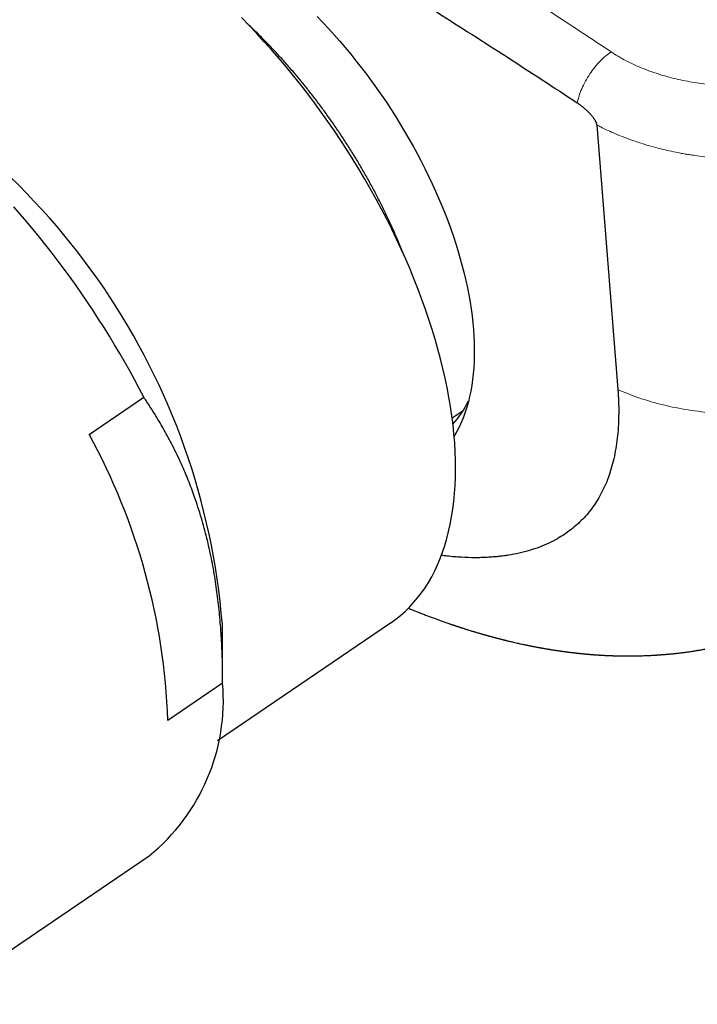
# Model space of a CAD drawing. Units: millimetres. Extents: x 8 to 540, y 12 to 401.
# Drawn here: x 435 to 452, y 96 to 121 of the extents above; entities that cross this region are included whole.
import ezdxf

# ---------------------------------------------------------------- set-up
doc = ezdxf.new("R2010")
doc.units = ezdxf.units.MM

msp = doc.modelspace()

# ---------------------------------------------------------------- linework, layer by layer
at = {"color": 7, "linetype": 'Continuous', "lineweight": 30}
for p, q in [((449.834, 118.37), (450.374, 111.557)), ((436.761, 110.404), (438.17, 111.36)), ((446.109, 110.827), (446.396, 111.022)), ((440.065, 102.522), (444.524, 105.546)), ((440.2, 104.16), (440.192, 105.506)), ((440.2, 103.993), (438.791, 103.037)), ((432.672, 95.724), (438.307, 99.547))]:
    msp.add_line(p, q, dxfattribs=at)
at = {"color": 7, "linetype": 'Continuous', "lineweight": 30, "flags": 128}
for points in [[(444.524, 105.546), (444.534, 105.553), (444.66, 105.643), (444.781, 105.74), (444.898, 105.844), (445.01, 105.953), (445.117, 106.069), (445.22, 106.19), (445.318, 106.318), (445.411, 106.451), (445.499, 106.59), (445.582, 106.735), (445.66, 106.886), (445.733, 107.042), (445.801, 107.203), (445.863, 107.369), (445.92, 107.541), (445.972, 107.718), (446.019, 107.9), (446.06, 108.086), (446.096, 108.277), (446.127, 108.473), (446.152, 108.673), (446.171, 108.877), (446.185, 109.085), (446.194, 109.297), (446.197, 109.514), (446.195, 109.733), (446.187, 109.957), (446.174, 110.183), (446.155, 110.413), (446.131, 110.646), (446.101, 110.882), (446.066, 111.121), (446.026, 111.362), (445.98, 111.606), (445.929, 111.852), (445.872, 112.099), (445.81, 112.349), (445.743, 112.601), (445.671, 112.854), (445.594, 113.108), (445.512, 113.364), (445.424, 113.621), (445.332, 113.879), (445.235, 114.137), (445.133, 114.396), (445.026, 114.655), (444.915, 114.914), (444.799, 115.173), (444.678, 115.432), (444.553, 115.691), (444.424, 115.949), (444.29, 116.207), (444.152, 116.463), (444.01, 116.718), (443.864, 116.973), (443.715, 117.225), (443.561, 117.476), (443.404, 117.726), (443.243, 117.973), (443.079, 118.218), (442.911, 118.461), (442.74, 118.702), (442.566, 118.939), (442.389, 119.174), (442.209, 119.407), (442.027, 119.636), (441.842, 119.861), (441.654, 120.084), (441.464, 120.302), (441.271, 120.517), (441.077, 120.729), (440.881, 120.936), (440.682, 121.139)], [(442.631, 121.167), (442.779, 121.013), (442.926, 120.855), (443.071, 120.695), (443.214, 120.532), (443.356, 120.366), (443.496, 120.198), (443.633, 120.027), (443.769, 119.853), (443.903, 119.678), (444.034, 119.5), (444.164, 119.321), (444.29, 119.139), (444.415, 118.956), (444.536, 118.771), (444.655, 118.584), (444.772, 118.396), (444.885, 118.207), (444.996, 118.017), (445.104, 117.825), (445.208, 117.633), (445.31, 117.44), (445.408, 117.247), (445.503, 117.053), (445.595, 116.858), (445.684, 116.664), (445.769, 116.469), (445.85, 116.275), (445.928, 116.08), (446.003, 115.886), (446.073, 115.693), (446.14, 115.5), (446.204, 115.308), (446.263, 115.116), (446.319, 114.926), (446.371, 114.737), (446.418, 114.549), (446.462, 114.362), (446.502, 114.177), (446.538, 113.993), (446.57, 113.811), (446.598, 113.632), (446.622, 113.454), (446.642, 113.278), (446.658, 113.105), (446.669, 112.933), (446.677, 112.765), (446.68, 112.599), (446.679, 112.435), (446.674, 112.275), (446.665, 112.117), (446.652, 111.963), (446.635, 111.812), (446.614, 111.663), (446.589, 111.519), (446.559, 111.377), (446.526, 111.24), (446.488, 111.106), (446.447, 110.975), (446.402, 110.849), (446.352, 110.726), (446.299, 110.607), (446.242, 110.493), (446.181, 110.382), (446.161, 110.348)], [(438.17, 111.36), (438.051, 111.587), (437.93, 111.814), (437.806, 112.039), (437.68, 112.264), (437.55, 112.488), (437.418, 112.712), (437.284, 112.934), (437.146, 113.154), (437.007, 113.374), (436.864, 113.592), (436.72, 113.809), (436.573, 114.024), (436.424, 114.237), (436.272, 114.449), (436.119, 114.659), (435.963, 114.867), (435.806, 115.073), (435.646, 115.277), (435.485, 115.479), (435.321, 115.679), (435.156, 115.876), (434.99, 116.071), (434.821, 116.263)]]:
    msp.add_lwpolyline(points, dxfattribs=at)
at = {"color": 7, "linetype": 'Continuous', "lineweight": 30}
for centre, radius, start, end in [((422.246, 104.059), 18.004, 4.6111, 63.6883), ((444.214, 112.395), 2.578, 317.9266, 334.0625), ((422.236, 102.438), 16.566, 2.0726, 28.7424), ((435.042, 103.563), 5.176, 309.121, 4.7673)]:
    msp.add_arc(centre, radius, start, end, dxfattribs=at)
at = {"color": 252, "linetype": 'Continuous', "lineweight": 0}
for points, knots in [([(431.553, 131.02), (432.048, 130.777), (433.037, 130.29), (434.523, 129.531), (436.011, 128.752), (437.5, 127.951), (438.99, 127.128), (440.481, 126.284), (441.931, 125.441), (443.342, 124.603), (444.711, 123.77), (446.082, 122.92), (447.454, 122.051), (448.827, 121.164), (449.742, 120.558), (450.2, 120.255)], [0, 0, 0, 0, 0.080134, 0.160199, 0.240206, 0.32017, 0.400104, 0.480021, 0.559935, 0.633198, 0.70648, 0.779791, 0.853141, 0.926541, 1, 1, 1, 1]), ([(449.329, 118.941), (449.343, 118.999), (449.371, 119.117), (449.443, 119.305), (449.537, 119.497), (449.651, 119.687), (449.781, 119.863), (449.919, 120.019), (450.059, 120.152), (450.154, 120.221), (450.2, 120.255)], [0, 0, 0, 0, 0.120923, 0.245467, 0.376121, 0.507153, 0.636677, 0.762936, 0.884428, 1, 1, 1, 1]), ([(450.2, 120.255), (450.26, 120.217), (450.379, 120.14), (450.571, 120.033), (450.771, 119.934), (450.978, 119.842), (451.193, 119.759), (451.414, 119.683), (451.641, 119.616), (451.872, 119.556), (452.109, 119.506), (452.349, 119.464), (452.592, 119.43), (452.837, 119.406), (453.085, 119.391), (453.333, 119.385), (453.581, 119.388), (453.828, 119.401), (454.073, 119.423), (454.317, 119.453), (454.557, 119.493), (454.794, 119.541), (455.025, 119.597), (455.249, 119.662), (455.467, 119.733), (455.678, 119.812), (455.867, 119.892), (456.037, 119.971), (456.191, 120.049), (456.346, 120.134), (456.446, 120.195), (456.498, 120.227)], [0, 0, 0, 0, 0.035968, 0.07185, 0.107673, 0.143457, 0.179219, 0.214967, 0.250711, 0.286453, 0.322197, 0.357943, 0.393692, 0.429447, 0.46521, 0.500987, 0.536733, 0.572406, 0.608021, 0.643586, 0.679111, 0.714606, 0.750079, 0.784805, 0.819437, 0.853924, 0.888181, 0.914964, 0.942151, 0.970306, 1, 1, 1, 1]), ([(457.489, 118.484), (457.37, 118.416), (457.129, 118.279), (456.734, 118.096), (456.308, 117.931), (455.831, 117.782), (455.302, 117.655), (454.882, 117.586), (454.608, 117.552), (454.49, 117.539), (454.37, 117.528), (454.25, 117.518), (454.129, 117.51), (454.007, 117.504), (453.884, 117.499), (453.714, 117.495), (453.485, 117.494), (453.184, 117.504), (452.889, 117.523), (452.608, 117.552), (452.421, 117.576), (452.295, 117.594), (452.234, 117.603), (452.172, 117.613), (452.11, 117.624), (452.047, 117.635), (451.984, 117.647), (451.793, 117.683), (451.495, 117.749), (451.113, 117.854), (450.783, 117.961), (450.505, 118.065), (450.274, 118.16), (450.089, 118.244), (449.946, 118.313), (449.866, 118.354), (449.831, 118.371)], [0, 0, 0, 0, 0.055877, 0.113356, 0.172443, 0.233142, 0.303042, 0.374977, 0.389353, 0.403807, 0.418341, 0.432954, 0.447646, 0.462417, 0.477267, 0.492196, 0.52376, 0.560034, 0.601018, 0.63065, 0.662334, 0.66973, 0.677229, 0.684831, 0.692537, 0.700346, 0.708259, 0.716275, 0.771648, 0.821333, 0.865332, 0.903643, 0.936266, 0.9632, 0.984445, 1, 1, 1, 1])]:
    msp.add_open_spline(points, degree=3, knots=knots, dxfattribs=at)
at = {"color": 7, "linetype": 'Continuous', "lineweight": 30}
for points, knots in [([(430.794, 129.641), (431.069, 129.505), (431.619, 129.235), (432.444, 128.82), (433.27, 128.398), (434.096, 127.97), (434.923, 127.536), (435.75, 127.094), (436.606, 126.631), (437.489, 126.146), (438.401, 125.637), (439.314, 125.12), (440.227, 124.595), (441.141, 124.062), (442.055, 123.521), (442.971, 122.971), (443.886, 122.414), (444.803, 121.848), (445.714, 121.278), (446.621, 120.703), (447.523, 120.124), (448.426, 119.537), (449.028, 119.14), (449.329, 118.941)], [0, 0, 0, 0, 0.0448869, 0.0897494, 0.1345898, 0.1794106, 0.2242142, 0.2690029, 0.3137792, 0.3630216, 0.4122551, 0.4614829, 0.5107081, 0.559934, 0.6091639, 0.6584009, 0.7076482, 0.756909, 0.8061865, 0.8546035, 0.9030427, 0.9515072, 1, 1, 1, 1]), ([(444.843, 115.075), (444.833, 115.1), (444.804, 115.174), (444.754, 115.297), (444.693, 115.443), (444.629, 115.589), (444.565, 115.735), (444.498, 115.88), (444.431, 116.025), (444.361, 116.17), (444.29, 116.314), (444.217, 116.457), (444.143, 116.6), (444.068, 116.743), (443.991, 116.885), (443.912, 117.026), (443.832, 117.167), (443.751, 117.307), (443.668, 117.446), (443.584, 117.585), (443.498, 117.723), (443.411, 117.86), (443.323, 117.997), (443.233, 118.132), (443.143, 118.267), (443.051, 118.401), (442.957, 118.534), (442.863, 118.666), (442.767, 118.797), (442.67, 118.928), (442.572, 119.057), (442.472, 119.185), (442.372, 119.312), (442.27, 119.438), (442.168, 119.563), (442.064, 119.686), (441.959, 119.809), (441.853, 119.93), (441.747, 120.05), (441.639, 120.169), (441.53, 120.286), (441.42, 120.402), (441.309, 120.517), (441.198, 120.631), (441.085, 120.743), (440.972, 120.853), (440.888, 120.933), (440.842, 120.976), (440.835, 120.983)], [0, 0, 0, 0, 0.011621, 0.034164, 0.056683, 0.079178, 0.101651, 0.124103, 0.146535, 0.168947, 0.191342, 0.21372, 0.236083, 0.258431, 0.280766, 0.303089, 0.325401, 0.347704, 0.369998, 0.392285, 0.414567, 0.436843, 0.459116, 0.481386, 0.503655, 0.525925, 0.548195, 0.570467, 0.592742, 0.615022, 0.637308, 0.6596, 0.6819, 0.70421, 0.72653, 0.748862, 0.771207, 0.793566, 0.81594, 0.838331, 0.860739, 0.883167, 0.905615, 0.928084, 0.950575, 0.973091, 0.995631, 1, 1, 1, 1]), ([(449.329, 118.941), (449.349, 118.927), (449.388, 118.901), (449.447, 118.856), (449.506, 118.808), (449.563, 118.758), (449.609, 118.714), (449.643, 118.678), (449.668, 118.652), (449.69, 118.626), (449.711, 118.6), (449.731, 118.575), (449.748, 118.552), (449.763, 118.53), (449.776, 118.51), (449.787, 118.49), (449.797, 118.472), (449.807, 118.452), (449.815, 118.432), (449.822, 118.411), (449.827, 118.392), (449.828, 118.379), (449.829, 118.373)], [0, 0, 0, 0, 0.101755, 0.201022, 0.303661, 0.405265, 0.499202, 0.54608, 0.59073, 0.633238, 0.673705, 0.712246, 0.748997, 0.779306, 0.808075, 0.835412, 0.861447, 0.886326, 0.916054, 0.94462, 0.972449, 1, 1, 1, 1]), ([(440.2, 103.993), (440.2, 104.084), (440.199, 104.267), (440.194, 104.539), (440.186, 104.811), (440.173, 105.082), (440.156, 105.351), (440.135, 105.619), (440.11, 105.885), (440.08, 106.15), (440.046, 106.412), (440.007, 106.676), (439.961, 106.942), (439.911, 107.208), (439.854, 107.472), (439.793, 107.733), (439.726, 107.991), (439.65, 108.258), (439.565, 108.531), (439.478, 108.788), (439.394, 109.018), (439.315, 109.222), (439.232, 109.424), (439.136, 109.644), (439.026, 109.881), (438.91, 110.115), (438.8, 110.326), (438.696, 110.514), (438.59, 110.699), (438.467, 110.903), (438.328, 111.124), (438.222, 111.281), (438.17, 111.36)], [0, 0, 0, 0, 0.032381, 0.064763, 0.097144, 0.129624, 0.162107, 0.194587, 0.227004, 0.259421, 0.291897, 0.324374, 0.358259, 0.392149, 0.426034, 0.460103, 0.494176, 0.528245, 0.566899, 0.605583, 0.634707, 0.66383, 0.693002, 0.722174, 0.760881, 0.799613, 0.829423, 0.859233, 0.889082, 0.918932, 0.959456, 1, 1, 1, 1]), ([(450.374, 111.557), (450.381, 111.453), (450.395, 111.246), (450.399, 110.946), (450.391, 110.654), (450.37, 110.373), (450.335, 110.101), (450.287, 109.839), (450.226, 109.589), (450.153, 109.352), (450.067, 109.128), (449.969, 108.917), (449.859, 108.719), (449.738, 108.537), (449.608, 108.37), (449.471, 108.217), (449.323, 108.075), (449.166, 107.944), (448.999, 107.823), (448.81, 107.707), (448.597, 107.597), (448.358, 107.496), (448.104, 107.411), (447.836, 107.341), (447.611, 107.299), (447.436, 107.273), (447.317, 107.259), (447.196, 107.247), (447.073, 107.238), (446.949, 107.231), (446.824, 107.227), (446.624, 107.225), (446.344, 107.234), (446.055, 107.256), (445.881, 107.28), (445.832, 107.287)], [0, 0, 0, 0, 0.032219, 0.064309, 0.09634, 0.128381, 0.160503, 0.192775, 0.224944, 0.256933, 0.28881, 0.320645, 0.352507, 0.384466, 0.414998, 0.445656, 0.476487, 0.507537, 0.538851, 0.570471, 0.608881, 0.647865, 0.687491, 0.727824, 0.768924, 0.78585, 0.802776, 0.819705, 0.836641, 0.853588, 0.870548, 0.887526, 0.934331, 0.981366, 1, 1, 1, 1]), ([(444.982, 105.927), (444.99, 105.923), (445.036, 105.904), (445.12, 105.87), (445.234, 105.824), (445.343, 105.781), (445.447, 105.741), (445.547, 105.703), (445.644, 105.667), (445.737, 105.633), (445.828, 105.6), (445.924, 105.566), (445.998, 105.54), (446.048, 105.523), (446.072, 105.515), (446.1, 105.505), (446.129, 105.495), (446.155, 105.487), (446.175, 105.48), (446.195, 105.473), (446.218, 105.466), (446.245, 105.457), (446.273, 105.448), (446.297, 105.44), (446.318, 105.433), (446.34, 105.426), (446.365, 105.417), (446.393, 105.409), (446.422, 105.399), (446.452, 105.39), (446.485, 105.38), (446.522, 105.368), (446.561, 105.356), (446.599, 105.344), (446.632, 105.334), (446.665, 105.324), (446.701, 105.313), (446.737, 105.302), (446.772, 105.292), (446.803, 105.283), (446.832, 105.275), (446.863, 105.266), (446.893, 105.257), (446.918, 105.25), (446.941, 105.243), (446.967, 105.236), (446.995, 105.228), (447.024, 105.22), (447.051, 105.213), (447.074, 105.206), (447.098, 105.2), (447.124, 105.193), (447.15, 105.186), (447.174, 105.179), (447.194, 105.174), (447.211, 105.17), (447.227, 105.165), (447.247, 105.16), (447.271, 105.154), (447.297, 105.147), (447.323, 105.14), (447.348, 105.134), (447.372, 105.128), (447.398, 105.121), (447.424, 105.115), (447.449, 105.108), (447.472, 105.103), (447.497, 105.097), (447.528, 105.089), (447.563, 105.081), (447.607, 105.07), (447.66, 105.058), (447.724, 105.043), (447.782, 105.029), (447.843, 105.016), (447.893, 105.005), (447.945, 104.994), (447.982, 104.986), (448.014, 104.979), (448.039, 104.974), (448.067, 104.968), (448.093, 104.963), (448.115, 104.958), (448.136, 104.954), (448.159, 104.949), (448.191, 104.943), (448.227, 104.936), (448.263, 104.929), (448.293, 104.924), (448.316, 104.919), (448.334, 104.916), (448.353, 104.913), (448.374, 104.909), (448.396, 104.905), (448.416, 104.901), (448.433, 104.898), (448.449, 104.895), (448.467, 104.892), (448.493, 104.887), (448.523, 104.882), (448.553, 104.877), (448.58, 104.873), (448.604, 104.869), (448.627, 104.865), (448.649, 104.861), (448.674, 104.857), (448.7, 104.853), (448.725, 104.849), (448.745, 104.846), (448.766, 104.843), (448.79, 104.839), (448.819, 104.835), (448.848, 104.831), (448.875, 104.827), (448.9, 104.823), (448.924, 104.82), (448.953, 104.816), (448.985, 104.811), (449.018, 104.807), (449.047, 104.803), (449.07, 104.8), (449.089, 104.797), (449.105, 104.796), (449.12, 104.794), (449.139, 104.791), (449.162, 104.788), (449.187, 104.785), (449.211, 104.782), (449.233, 104.78), (449.252, 104.778), (449.271, 104.776), (449.293, 104.773), (449.317, 104.77), (449.346, 104.767), (449.375, 104.764), (449.403, 104.761), (449.43, 104.758), (449.458, 104.756), (449.484, 104.753), (449.506, 104.751), (449.526, 104.749), (449.545, 104.747), (449.563, 104.746), (449.582, 104.744), (449.605, 104.742), (449.629, 104.74), (449.652, 104.738), (449.672, 104.736), (449.689, 104.735), (449.704, 104.734), (449.719, 104.733), (449.738, 104.731), (449.763, 104.729), (449.792, 104.727), (449.822, 104.725), (449.849, 104.723), (449.872, 104.722), (449.893, 104.72), (449.917, 104.719), (449.943, 104.717), (449.972, 104.716), (449.999, 104.714), (450.022, 104.713), (450.043, 104.712), (450.064, 104.711), (450.086, 104.71), (450.111, 104.709), (450.138, 104.708), (450.164, 104.706), (450.188, 104.705), (450.212, 104.705), (450.237, 104.704), (450.265, 104.703), (450.298, 104.702), (450.332, 104.701), (450.361, 104.7), (450.385, 104.7), (450.407, 104.699), (450.432, 104.699), (450.462, 104.698), (450.494, 104.698), (450.524, 104.697), (450.548, 104.697), (450.57, 104.697), (450.592, 104.697), (450.618, 104.697), (450.647, 104.697), (450.677, 104.697), (450.706, 104.697), (450.731, 104.697), (450.764, 104.697), (450.811, 104.698), (450.87, 104.699), (450.929, 104.7), (450.987, 104.702), (451.046, 104.704), (451.105, 104.706), (451.16, 104.708), (451.204, 104.71), (451.244, 104.713), (451.279, 104.714), (451.312, 104.716), (451.341, 104.718), (451.367, 104.72), (451.392, 104.721), (451.417, 104.723), (451.445, 104.725), (451.476, 104.727), (451.508, 104.73), (451.537, 104.732), (451.563, 104.734), (451.587, 104.736), (451.611, 104.738), (451.636, 104.74), (451.665, 104.743), (451.698, 104.746), (451.732, 104.749), (451.764, 104.752), (451.794, 104.755), (451.822, 104.758), (451.85, 104.761), (451.88, 104.764), (451.913, 104.768), (451.951, 104.772), (451.992, 104.777), (452.033, 104.782), (452.07, 104.787), (452.107, 104.792), (452.147, 104.797), (452.191, 104.803), (452.238, 104.81), (452.284, 104.817), (452.327, 104.823), (452.369, 104.83), (452.408, 104.836), (452.448, 104.842), (452.489, 104.849), (452.532, 104.857), (452.573, 104.864), (452.609, 104.87), (452.643, 104.877), (452.676, 104.883), (452.708, 104.889), (452.741, 104.895), (452.777, 104.902), (452.816, 104.91), (452.857, 104.918), (452.896, 104.927), (452.934, 104.935), (452.967, 104.942), (452.997, 104.949), (453.025, 104.955), (453.055, 104.962), (453.087, 104.969), (453.122, 104.977), (453.16, 104.986), (453.199, 104.996), (453.242, 105.006), (453.297, 105.02), (453.361, 105.037), (453.429, 105.055), (453.494, 105.073), (453.557, 105.09), (453.622, 105.109), (453.684, 105.128), (453.745, 105.146), (453.805, 105.165), (453.867, 105.184), (453.933, 105.206), (453.999, 105.228), (454.065, 105.251), (454.131, 105.274), (454.196, 105.297), (454.259, 105.32), (454.32, 105.343), (454.383, 105.367), (454.447, 105.392), (454.512, 105.418), (454.614, 105.46), (454.754, 105.52), (454.93, 105.599), (455.106, 105.683), (455.247, 105.755), (455.358, 105.812), (455.416, 105.844), (455.456, 105.865), (455.474, 105.875), (455.494, 105.886), (455.517, 105.899), (455.546, 105.915), (455.568, 105.928), (455.58, 105.934)], [0, 0, 0, 0, 0.0024992, 0.0135533, 0.0245393, 0.0358796, 0.0456145, 0.0550035, 0.0650527, 0.0740308, 0.0822428, 0.091529, 0.1018487, 0.1038356, 0.1061187, 0.1088989, 0.1120168, 0.1145436, 0.1163291, 0.1179356, 0.120199, 0.1230873, 0.1258461, 0.1281646, 0.1300646, 0.1321082, 0.1345406, 0.1373464, 0.1400582, 0.1431365, 0.1459405, 0.1494892, 0.1538435, 0.1573665, 0.160406, 0.1635689, 0.1669462, 0.1706673, 0.174125, 0.1769513, 0.1795222, 0.1827031, 0.185917, 0.1880224, 0.1900957, 0.1925416, 0.1953925, 0.1984324, 0.2009702, 0.2030609, 0.2053014, 0.2078929, 0.2104993, 0.2129165, 0.2148311, 0.2162429, 0.2176371, 0.2195345, 0.2219355, 0.224553, 0.2272119, 0.2295062, 0.2316232, 0.2341022, 0.2369155, 0.239331, 0.2411389, 0.243581, 0.246564, 0.2499555, 0.2535621, 0.2593283, 0.264982, 0.2718091, 0.2761523, 0.282178, 0.2862934, 0.2907432, 0.2928482, 0.2952563, 0.2979677, 0.3006075, 0.302686, 0.3043916, 0.3065494, 0.3092325, 0.3132925, 0.3167109, 0.3195293, 0.3217954, 0.323087, 0.3248007, 0.3269397, 0.3292086, 0.3310921, 0.3325575, 0.3338688, 0.3355418, 0.3375965, 0.3413924, 0.3439327, 0.3461596, 0.3488489, 0.3506593, 0.3527395, 0.3550898, 0.3576935, 0.3600461, 0.3619116, 0.363418, 0.3658429, 0.3686971, 0.3714799, 0.3740964, 0.376308, 0.3782951, 0.3809139, 0.3842879, 0.3874454, 0.3901295, 0.3923634, 0.3939355, 0.395376, 0.3966867, 0.3982749, 0.4004506, 0.4030764, 0.4053404, 0.4073555, 0.4089852, 0.4107484, 0.4126736, 0.4149373, 0.4175845, 0.4206388, 0.422981, 0.4253698, 0.4283654, 0.4305722, 0.4326195, 0.4345079, 0.4362439, 0.437829, 0.4394767, 0.4416052, 0.4439784, 0.4462395, 0.4481012, 0.449563, 0.4508369, 0.4521231, 0.4538726, 0.4560624, 0.458927, 0.4620231, 0.4644336, 0.4663248, 0.468291, 0.470426, 0.4728362, 0.4756408, 0.4782711, 0.4803534, 0.4821488, 0.4840642, 0.486026, 0.4882952, 0.4908871, 0.4934236, 0.495492, 0.4976569, 0.4998874, 0.5024113, 0.5055805, 0.5089951, 0.5116262, 0.5137428, 0.5155907, 0.5177245, 0.5206196, 0.5239083, 0.5265805, 0.5286772, 0.5306291, 0.5325389, 0.5349306, 0.5377712, 0.5405722, 0.5431987, 0.5455828, 0.5476723, 0.5523103, 0.5583443, 0.5640371, 0.568597, 0.5743792, 0.5802227, 0.5849231, 0.5894666, 0.5924979, 0.5960088, 0.5990616, 0.6016467, 0.6039665, 0.6061748, 0.608551, 0.6110185, 0.6139706, 0.6171022, 0.6197865, 0.6220808, 0.6241993, 0.6263946, 0.6287112, 0.6312807, 0.6343998, 0.6377692, 0.6407265, 0.6433399, 0.6459876, 0.6485251, 0.6511318, 0.6542294, 0.6576947, 0.6618974, 0.6656598, 0.6689492, 0.6722428, 0.6759608, 0.6801514, 0.6845677, 0.6889326, 0.6928178, 0.6965439, 0.7003644, 0.7036409, 0.7075583, 0.7116909, 0.7155676, 0.7187892, 0.7217927, 0.7248091, 0.7278244, 0.7307892, 0.7339417, 0.7377908, 0.7414516, 0.745168, 0.7486959, 0.7517848, 0.7543822, 0.756972, 0.7596666, 0.7624913, 0.7659876, 0.7693802, 0.7728826, 0.7768431, 0.7811752, 0.7881773, 0.7945098, 0.8002213, 0.8061404, 0.8121145, 0.8180694, 0.8236769, 0.8289282, 0.8348635, 0.84111, 0.8473181, 0.8534847, 0.8596111, 0.8660766, 0.8718168, 0.8773865, 0.8834062, 0.8895352, 0.8956755, 0.9018271, 0.9188003, 0.9358534, 0.9529819, 0.9701862, 0.9778251, 0.9855741, 0.9876312, 0.9894939, 0.9912024, 0.9934283, 0.9963605, 1, 1, 1, 1])]:
    msp.add_open_spline(points, degree=3, knots=knots, dxfattribs=at)
at = {"color": 252, "linetype": 'Continuous', "lineweight": 0}
msp.add_open_spline([(450.374, 111.557), (450.559, 111.48), (450.93, 111.328), (451.541, 111.154), (452.182, 111.025), (452.849, 110.945), (453.532, 110.914), (454.222, 110.933), (454.91, 111.002), (455.586, 111.12), (456.243, 111.285), (456.87, 111.495), (457.464, 111.746), (457.821, 111.945), (457.999, 112.045)], degree=3, dxfattribs=at)

doc.saveas('drawing.dxf')
